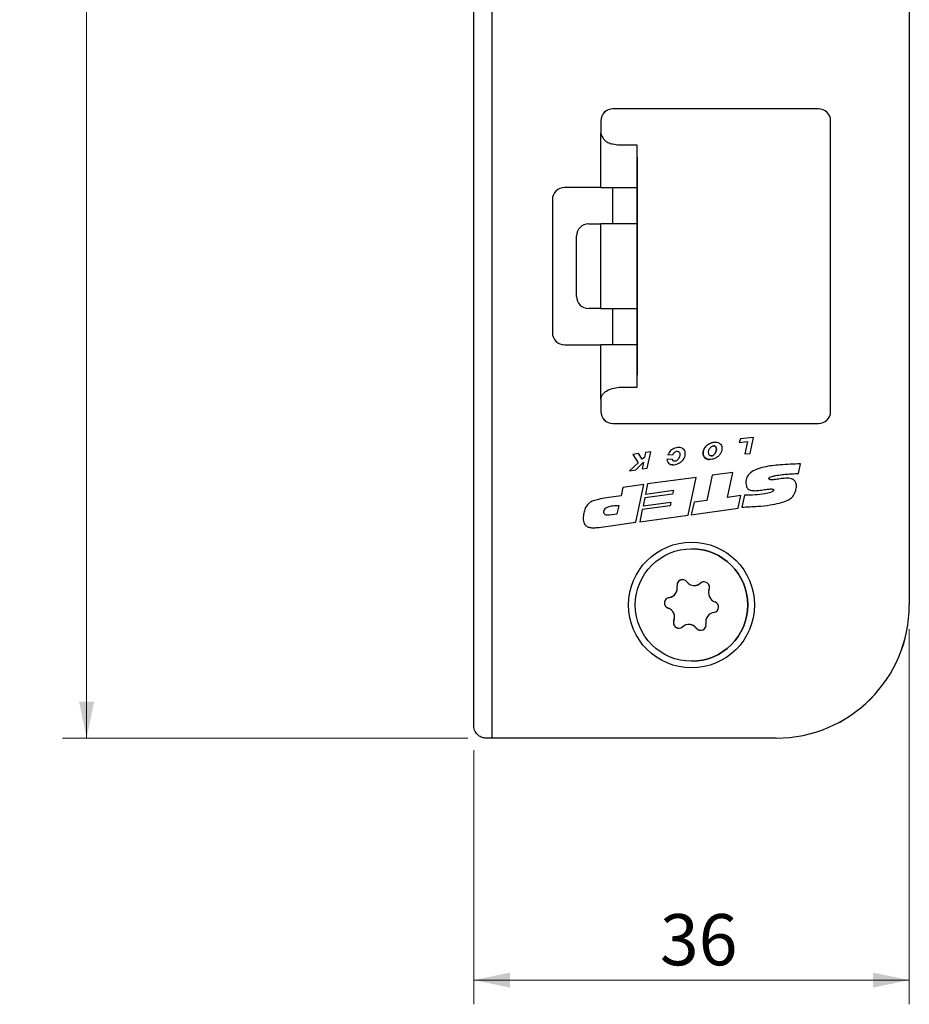
# Model space of a CAD drawing. Units: millimetres. Extents: x 0 to 210, y 0 to 297.
# Drawn here: x 55 to 92, y 146 to 186 of the extents above; entities that cross this region are included whole.
import ezdxf

# ---------------------------------------------------------------- set-up
doc = ezdxf.new("R2010")
doc.units = ezdxf.units.MM
doc.styles.add('SLDTEXTSTYLE1', font='TXT', dxfattribs={"width": 0.605})
doc.dimstyles.new('SLDDIMSTYLE0', dxfattribs={"dimtxt": 2.054655, "dimasz": 1.5, "dimexe": 0, "dimexo": 0.0625, "dimgap": 0.513664, "dimtad": 1, "dimdec": 1, "dimlfac": 2, "dimrnd": 1e-09, "dimzin": 12, "dimdsep": 46, "dimtxsty": 'SLDTEXTSTYLE1', "dimsah": 1, "dimcen": 0.09, "dimadec": 0, "dimazin": 3, "dimtfac": 1, "dimtdec": 1, "dimtofl": 0, "dimtmove": 0, "dimatfit": 3, "dimfxl": 0, "dimfrac": 2, "dimtolj": 1, "dimtzin": 12, "dimarcsym": 0})

# ---------------------------------------------------------------- blocks, each defined once
blk = doc.blocks.new('_D')
at = {"color": 7, "linetype": 'Continuous', "lineweight": 0}
for p, q in [((91.786, 161.132), (91.786, 145.632)), ((73.787, 156.132), (73.787, 145.632)), ((91.786, 146.632), (73.787, 146.632))]:
    blk.add_line(p, q, dxfattribs=at)
at = {"color": 7, "linetype": 'Continuous', "lineweight": 18}
for points in [[(73.787, 146.632), (75.287, 146.322), (75.287, 146.942)], [(91.786, 146.632), (90.286, 146.942), (90.286, 146.322)]]:
    blk.add_solid(points, dxfattribs=at)
at = {"color": 7, "linetype": 'Continuous', "lineweight": 18, "insert": (81.479, 149.36), "char_height": 2.1167, "attachment_point": 1, "style": 'SLDTEXTSTYLE1'}
blk.add_mtext('36', dxfattribs=at)
blk = doc.blocks.new('_D_1')
at = {"color": 7, "linetype": 'Continuous', "lineweight": 0}
for p, q in [((73.536, 231.632), (56.786, 231.632)), ((57.786, 156.632), (57.786, 231.632)), ((73.536, 156.632), (56.786, 156.632))]:
    blk.add_line(p, q, dxfattribs=at)
at = {"color": 7, "linetype": 'Continuous', "lineweight": 18}
for points in [[(57.786, 231.632), (57.476, 230.132), (58.096, 230.132)], [(57.786, 156.632), (58.096, 158.132), (57.476, 158.132)]]:
    blk.add_solid(points, dxfattribs=at)
at = {"color": 7, "linetype": 'Continuous', "lineweight": 18, "insert": (55.058, 193.324), "char_height": 2.1167, "attachment_point": 1, "rotation": 90, "style": 'SLDTEXTSTYLE1'}
blk.add_mtext('150', dxfattribs=at)

msp = doc.modelspace()

# ---------------------------------------------------------------- linework, layer by layer
at = {"color": 7, "linetype": 'Continuous', "lineweight": 25}
for p, q in [((74.536, 231.632), (74.536, 156.632)), ((73.787, 157.132), (73.787, 231.132)), ((91.786, 226.132), (91.786, 162.132)), ((91.787, 226.132), (91.787, 162.132)), ((88.036, 182.632), (79.536, 182.632)), ((79.036, 182.132), (79.036, 181.632)), ((79.037, 182.132), (79.036, 182.132)), ((79.037, 182.132), (79.037, 181.632)), ((88.536, 170.132), (88.536, 182.132)), ((79.036, 179.382), (79.036, 181.632)), ((80.537, 181.132), (79.797, 181.132)), ((80.537, 179.382), (80.537, 181.132)), ((80.537, 181.132), (80.538, 181.132)), ((80.538, 180.632), (80.538, 171.632)), ((79.036, 179.382), (77.536, 179.382)), ((79.036, 179.382), (80.537, 179.382)), ((80.537, 179.382), (80.537, 179.382)), ((77.036, 178.882), (77.036, 173.382)), ((77.037, 178.882), (77.036, 178.882)), ((77.037, 178.882), (77.037, 173.382)), ((78.536, 177.882), (79.036, 177.882)), ((79.036, 174.382), (79.036, 177.882)), ((80.537, 177.882), (79.036, 177.882)), ((80.537, 174.382), (80.537, 177.882)), ((80.537, 177.882), (80.537, 177.882)), ((78.036, 174.882), (78.036, 177.382)), ((79.036, 174.382), (78.536, 174.382)), ((79.036, 174.382), (80.537, 174.382)), ((80.537, 174.382), (80.537, 174.382)), ((77.036, 173.382), (77.037, 173.382)), ((77.536, 172.882), (79.036, 172.882)), ((79.036, 170.632), (79.036, 172.882)), ((80.537, 172.882), (79.036, 172.882)), ((80.537, 171.132), (80.537, 172.882)), ((80.537, 172.882), (80.537, 172.882)), ((79.797, 171.132), (80.537, 171.132)), ((80.538, 171.132), (80.537, 171.132)), ((79.036, 170.632), (79.036, 170.132)), ((79.037, 170.632), (79.037, 170.132)), ((79.037, 170.132), (79.036, 170.132)), ((79.536, 169.632), (88.036, 169.632)), ((84.807, 169.001), (84.757, 168.84)), ((84.807, 169.001), (84.757, 168.84)), ((84.757, 168.84), (85.105, 168.89)), ((85.341, 169.058), (84.807, 169.001)), ((85.341, 169.058), (84.807, 169.001)), ((84.807, 169.001), (84.807, 169.001)), ((85.105, 168.89), (84.994, 168.375)), ((85.105, 168.89), (84.994, 168.375)), ((85.105, 168.89), (85.105, 168.89)), ((85.216, 168.399), (85.341, 169.058)), ((81.105, 168.466), (80.88, 168.431)), ((81.105, 168.466), (80.88, 168.431)), ((80.95, 167.78), (81.105, 168.466)), ((82.188, 168.485), (82.188, 168.485)), ((83.711, 168.711), (83.711, 168.711)), ((80.597, 168.386), (80.358, 168.349)), ((80.597, 168.386), (80.358, 168.349)), ((80.358, 168.349), (80.575, 168.011)), ((80.358, 168.349), (80.358, 168.349)), ((80.358, 168.349), (80.575, 168.011)), ((80.746, 168.152), (80.597, 168.386)), ((80.842, 168.23), (80.746, 168.152)), ((80.842, 168.23), (80.746, 168.152)), ((80.746, 168.152), (80.746, 168.152)), ((80.88, 168.431), (80.842, 168.23)), ((80.88, 168.431), (80.842, 168.23)), ((80.842, 168.23), (80.842, 168.23)), ((80.88, 168.431), (80.88, 168.431)), ((81.995, 168.163), (81.771, 168.143)), ((81.995, 168.163), (81.771, 168.143)), ((81.771, 168.143), (81.771, 168.143)), ((81.803, 168.338), (82.021, 168.352)), ((82.09, 168.069), (82.09, 168.069)), ((83.603, 168.29), (83.603, 168.29)), ((84.994, 168.375), (85.216, 168.399)), ((80.575, 168.011), (80.226, 167.679)), ((80.575, 168.011), (80.226, 167.679)), ((80.226, 167.679), (80.482, 167.715)), ((80.482, 167.715), (80.804, 168.028)), ((80.575, 168.011), (80.575, 168.011)), ((80.804, 168.028), (80.752, 167.752)), ((80.804, 168.028), (80.752, 167.752)), ((80.752, 167.752), (80.95, 167.78)), ((80.804, 168.028), (80.804, 168.028)), ((87.201, 167.563), (87.286, 167.962)), ((82.982, 167.407), (80.97, 167.132)), ((82.982, 167.407), (80.97, 167.132)), ((82.646, 165.846), (82.982, 167.407)), ((83.638, 167.497), (83.413, 166.45)), ((83.638, 167.497), (83.413, 166.45)), ((84.497, 167.614), (83.638, 167.497)), ((84.497, 167.614), (83.638, 167.497)), ((83.638, 167.497), (83.638, 167.497)), ((84.274, 166.574), (84.497, 167.614)), ((86.109, 167.302), (86.109, 167.302)), ((87.178, 167.563), (87.178, 167.563)), ((79.947, 166.992), (79.875, 166.643)), ((79.948, 166.992), (79.875, 166.643)), ((80.81, 167.11), (79.947, 166.992)), ((79.948, 166.992), (79.947, 166.992)), ((80.81, 167.11), (79.948, 166.992)), ((80.488, 165.551), (80.81, 167.11)), ((80.97, 167.132), (80.884, 166.715)), ((80.97, 167.132), (80.884, 166.715)), ((80.884, 166.715), (82.039, 166.873)), ((80.97, 167.132), (80.97, 167.132)), ((82.039, 166.873), (82.006, 166.714)), ((82.039, 166.873), (82.006, 166.714)), ((82.039, 166.873), (82.039, 166.873)), ((86.069, 166.927), (86.068, 166.927)), ((79.875, 166.643), (79.269, 166.56)), ((79.875, 166.643), (79.269, 166.56)), ((79.269, 166.56), (79.269, 166.56)), ((79.875, 166.643), (79.875, 166.643)), ((80.851, 166.556), (80.782, 166.224)), ((80.851, 166.556), (80.782, 166.224)), ((82.006, 166.714), (80.851, 166.556)), ((82.006, 166.714), (80.851, 166.556)), ((80.851, 166.556), (80.851, 166.556)), ((82.006, 166.714), (82.006, 166.714)), ((83.413, 166.45), (82.889, 166.378)), ((83.413, 166.45), (82.889, 166.378)), ((83.413, 166.45), (83.413, 166.45)), ((84.826, 166.65), (84.274, 166.574)), ((84.826, 166.65), (84.274, 166.574)), ((84.274, 166.574), (84.274, 166.574)), ((84.714, 166.128), (84.826, 166.65)), ((84.971, 166.666), (84.866, 166.177)), ((84.971, 166.666), (84.866, 166.177)), ((84.971, 166.666), (84.971, 166.666)), ((79.714, 165.901), (79.789, 166.236)), ((79.714, 165.901), (79.789, 166.236)), ((79.761, 166.236), (79.761, 166.236)), ((79.789, 166.236), (79.789, 166.236)), ((80.752, 166.078), (80.648, 165.573)), ((80.752, 166.078), (80.648, 165.573)), ((81.907, 166.236), (80.752, 166.078)), ((81.907, 166.236), (80.752, 166.078)), ((80.752, 166.078), (80.752, 166.078)), ((80.782, 166.224), (81.937, 166.382)), ((81.937, 166.382), (81.907, 166.236)), ((81.937, 166.382), (81.907, 166.236)), ((81.907, 166.236), (81.907, 166.236)), ((81.937, 166.382), (81.937, 166.382)), ((82.889, 166.378), (82.778, 165.864)), ((82.889, 166.378), (82.778, 165.864)), ((82.778, 165.864), (84.714, 166.128)), ((82.889, 166.378), (82.889, 166.378)), ((79.307, 165.858), (79.307, 165.858)), ((79.396, 165.864), (79.714, 165.901)), ((79.396, 165.864), (79.714, 165.901)), ((79.714, 165.901), (79.714, 165.901)), ((80.648, 165.573), (82.646, 165.846)), ((78.949, 165.341), (80.488, 165.551)), ((82.786, 164.457), (82.786, 164.457)), ((82.191, 162.906), (82.191, 162.906)), ((82.899, 162.937), (82.899, 162.937)), ((83.159, 163.035), (83.159, 163.035)), ((81.859, 162.439), (81.859, 162.439)), ((81.818, 162.003), (81.818, 162.003)), ((91.786, 162.132), (91.787, 162.132)), ((82.057, 161.482), (82.057, 161.482)), ((82.674, 161.327), (82.674, 161.327)), ((82.984, 161.175), (82.984, 161.175)), ((82.786, 159.807), (82.786, 159.807)), ((74.536, 156.632), (74.286, 156.632)), ((86.286, 156.632), (74.536, 156.632)), ((86.287, 156.632), (86.286, 156.632))]:
    msp.add_line(p, q, dxfattribs=at)
at = {"color": 7, "linetype": 'Continuous', "lineweight": 25, "flags": 128}
for points in [[(80.538, 180.632), (80.538, 180.729), (80.538, 180.823), (80.538, 180.91), (80.538, 180.985), (80.538, 181.048), (80.538, 181.094), (80.538, 181.122), (80.538, 181.132)], [(79.537, 177.882), (79.537, 177.912), (79.537, 178.001), (79.537, 178.141), (79.538, 178.32), (79.538, 178.525), (79.538, 178.739), (79.538, 178.943), (79.537, 179.123), (79.537, 179.263), (79.537, 179.351), (79.537, 179.382)], [(80.537, 177.882), (80.537, 177.912), (80.537, 178.001), (80.537, 178.141), (80.538, 178.32), (80.538, 178.525), (80.538, 178.739), (80.538, 178.943), (80.537, 179.123), (80.537, 179.263), (80.537, 179.351), (80.537, 179.382)], [(79.537, 172.882), (79.537, 172.912), (79.537, 173.001), (79.537, 173.141), (79.538, 173.32), (79.538, 173.525), (79.538, 173.739), (79.538, 173.943), (79.537, 174.123), (79.537, 174.263), (79.537, 174.351), (79.537, 174.382)], [(80.537, 172.882), (80.537, 172.912), (80.537, 173.001), (80.537, 173.141), (80.538, 173.32), (80.538, 173.525), (80.538, 173.739), (80.538, 173.943), (80.537, 174.123), (80.537, 174.263), (80.537, 174.351), (80.537, 174.382)], [(80.538, 171.132), (80.538, 171.141), (80.538, 171.17), (80.538, 171.216), (80.538, 171.278), (80.538, 171.354), (80.538, 171.44), (80.538, 171.534), (80.538, 171.632)]]:
    msp.add_lwpolyline(points, dxfattribs=at)
at = {"color": 7, "linetype": 'Continuous', "lineweight": 25}
for radius in [2.6, 2.325]:
    msp.add_circle((82.786, 162.132), radius, dxfattribs=at)
for centre, radius, start, end in [((79.536, 182.132), 0.5, 90, 180), ((79.537, 182.132), 0.5, 90, 180), ((88.036, 182.132), 0.5, 360, 90), ((77.536, 178.882), 0.5, 90, 180), ((77.537, 178.882), 0.5, 90, 180), ((78.536, 177.382), 0.5, 90, 180), ((78.536, 174.882), 0.5, 180, 270), ((77.536, 173.382), 0.5, 180, 270), ((77.537, 173.382), 0.5, 180, 270), ((79.536, 170.132), 0.5, 180, 270), ((79.537, 170.132), 0.5, 180, 270), ((88.036, 170.132), 0.5, 270, 0), ((82.786, 162.132), 2.325, 270, 90), ((82.411, 162.95), 0.225, 37.9732, 191.2897), ((81.805, 162.829), 0.394, 277.9732, 11.2897), ((82.899, 163.331), 0.394, 217.9732, 311.2897), ((83.307, 162.866), 0.225, 337.9732, 131.2897), ((83.881, 162.634), 0.394, 157.9732, 251.2897), ((81.89, 162.216), 0.225, 97.9732, 251.2897), ((81.692, 161.63), 0.394, 337.9732, 71.2897), ((83.682, 162.048), 0.225, 277.9732, 71.2897), ((86.286, 162.132), 5.5, 270, 0), ((86.287, 162.132), 5.5, 270, 0), ((83.768, 161.435), 0.394, 97.9732, 191.2897), ((82.265, 161.398), 0.225, 157.9732, 311.2897), ((82.674, 160.933), 0.394, 37.9732, 131.2897), ((83.162, 161.314), 0.225, 217.9732, 11.2897)]:
    msp.add_arc(centre, radius, start, end, dxfattribs=at)
for points, knots in [([(79.797, 181.132), (79.709, 181.141), (79.557, 181.156), (79.359, 181.21), (79.238, 181.293), (79.127, 181.42), (79.074, 181.544), (79.036, 181.632)], [0, 0, 0, 0, 0.29109, 0.505968, 0.607856, 0.721209, 1, 1, 1, 1]), ([(79.036, 170.632), (79.044, 170.666), (79.059, 170.734), (79.11, 170.827), (79.18, 170.908), (79.308, 171.004), (79.525, 171.092), (79.7, 171.118), (79.797, 171.132)], [0, 0, 0, 0, 0.10385, 0.204919, 0.308423, 0.419235, 0.67697, 1, 1, 1, 1]), ([(83.521, 168.143), (83.563, 168.145), (83.65, 168.15), (83.774, 168.197), (83.887, 168.268), (83.972, 168.366), (84.025, 168.473), (84.048, 168.58), (84.042, 168.679), (84.005, 168.759), (83.946, 168.816), (83.87, 168.851), (83.735, 168.868), (83.544, 168.823), (83.379, 168.7), (83.295, 168.567), (83.262, 168.463), (83.262, 168.36), (83.294, 168.271), (83.351, 168.202), (83.429, 168.155), (83.489, 168.148), (83.521, 168.143)], [0, 0, 0, 0, 0.053083, 0.110909, 0.168505, 0.222945, 0.274004, 0.320558, 0.361472, 0.398494, 0.430788, 0.46496, 0.503187, 0.603854, 0.708188, 0.757756, 0.803932, 0.846578, 0.886938, 0.922352, 0.959195, 1, 1, 1, 1]), ([(83.776, 168.857), (83.7, 168.848), (83.542, 168.827), (83.379, 168.7), (83.295, 168.567), (83.262, 168.462), (83.262, 168.36), (83.294, 168.271), (83.351, 168.202), (83.429, 168.155), (83.489, 168.148), (83.521, 168.143)], [0, 0, 0, 0, 0.196905, 0.408419, 0.508906, 0.602517, 0.688972, 0.770793, 0.842587, 0.917278, 1, 1, 1, 1]), ([(81.771, 168.143), (81.777, 168.107), (81.79, 168.037), (81.863, 167.96), (81.957, 167.927), (82.105, 167.927), (82.273, 167.982), (82.423, 168.098), (82.502, 168.226), (82.536, 168.356), (82.526, 168.476), (82.473, 168.564), (82.398, 168.616), (82.312, 168.641), (82.214, 168.641), (82.076, 168.612), (81.908, 168.527), (81.837, 168.4), (81.803, 168.338)], [0, 0, 0, 0, 0.051332, 0.100283, 0.141067, 0.19042, 0.307942, 0.384833, 0.455317, 0.518716, 0.573129, 0.622155, 0.659484, 0.700257, 0.746581, 0.797475, 0.901394, 1, 1, 1, 1]), ([(82.261, 168.637), (82.247, 168.637), (82.196, 168.64), (82.076, 168.61), (81.908, 168.528), (81.837, 168.4), (81.803, 168.338)], [0, 0, 0, 0, 0.074801, 0.260607, 0.640001, 1, 1, 1, 1]), ([(82.021, 168.352), (82.029, 168.372), (82.043, 168.412), (82.088, 168.455), (82.14, 168.481), (82.197, 168.488), (82.243, 168.477), (82.273, 168.453), (82.294, 168.422), (82.305, 168.374), (82.3, 168.298), (82.275, 168.216), (82.228, 168.14), (82.172, 168.09), (82.115, 168.068), (82.068, 168.069), (82.036, 168.083), (82.015, 168.105), (82.001, 168.132), (81.997, 168.152), (81.995, 168.163)], [0, 0, 0, 0, 0.0673654, 0.1299796, 0.1898848, 0.2464935, 0.3053028, 0.3339941, 0.3637578, 0.4202775, 0.4861345, 0.5997103, 0.6846269, 0.7619879, 0.8297678, 0.8698906, 0.9080578, 0.9348492, 0.9648438, 1, 1, 1, 1]), ([(82.189, 168.484), (82.191, 168.484), (82.212, 168.487), (82.243, 168.476), (82.273, 168.453), (82.294, 168.422), (82.305, 168.374), (82.3, 168.298), (82.275, 168.216), (82.228, 168.139), (82.172, 168.092), (82.122, 168.068), (82.095, 168.07), (82.09, 168.071)], [0, 0, 0, 0, 0.012903, 0.109639, 0.156834, 0.205792, 0.298761, 0.40709, 0.593911, 0.733591, 0.860842, 0.972334, 1, 1, 1, 1]), ([(83.814, 168.561), (83.814, 168.578), (83.814, 168.61), (83.799, 168.654), (83.775, 168.689), (83.737, 168.711), (83.691, 168.711), (83.644, 168.695), (83.58, 168.655), (83.513, 168.579), (83.483, 168.475), (83.492, 168.388), (83.518, 168.331), (83.558, 168.296), (83.605, 168.286), (83.655, 168.297), (83.723, 168.338), (83.789, 168.429), (83.806, 168.517), (83.814, 168.561)], [0, 0, 0, 0, 0.04406, 0.082622, 0.116748, 0.152321, 0.189676, 0.232324, 0.280087, 0.382993, 0.484858, 0.548746, 0.605578, 0.643707, 0.681735, 0.723953, 0.771904, 0.884272, 1, 1, 1, 1]), ([(83.603, 168.29), (83.603, 168.29), (83.619, 168.286), (83.655, 168.299), (83.723, 168.337), (83.789, 168.43), (83.806, 168.517), (83.814, 168.561)], [0, 0, 0, 0, 0.000951, 0.133476, 0.283997, 0.636724, 1, 1, 1, 1]), ([(83.814, 168.561), (83.814, 168.578), (83.814, 168.61), (83.799, 168.654), (83.775, 168.689), (83.743, 168.709), (83.72, 168.709), (83.711, 168.708)], [0, 0, 0, 0, 0.252605, 0.47369, 0.669345, 0.87329, 1, 1, 1, 1]), ([(81.771, 168.143), (81.777, 168.107), (81.79, 168.036), (81.863, 167.961), (81.943, 167.93), (81.992, 167.931), (82.012, 167.932)], [0, 0, 0, 0, 0.302772, 0.591502, 0.832065, 1, 1, 1, 1]), ([(87.286, 167.962), (87.008, 167.953), (86.507, 167.937), (85.893, 167.865), (85.478, 167.749), (85.222, 167.616), (85.083, 167.45), (85.036, 167.299), (85.028, 167.174), (85.045, 167.047), (85.1, 166.931), (85.211, 166.87), (85.37, 166.849), (85.572, 166.865), (85.8, 166.899), (85.971, 166.924), (86.083, 166.928), (86.128, 166.924), (86.155, 166.914), (86.169, 166.905), (86.177, 166.892), (86.178, 166.877), (86.174, 166.862), (86.164, 166.847), (86.134, 166.817), (86.016, 166.762), (85.77, 166.715), (85.401, 166.677), (85.122, 166.67), (84.971, 166.666)], [0, 0, 0, 0, 0.1604558, 0.287807, 0.3542073, 0.4073476, 0.4518929, 0.4739034, 0.4974953, 0.5229432, 0.5473531, 0.5681107, 0.592607, 0.6388111, 0.6837195, 0.7254759, 0.7380937, 0.7478238, 0.7515193, 0.7545432, 0.7571803, 0.7597937, 0.7627062, 0.766127, 0.7701715, 0.7866122, 0.8395184, 0.9135911, 1, 1, 1, 1]), ([(87.286, 167.962), (87.008, 167.953), (86.507, 167.937), (85.893, 167.865), (85.478, 167.749), (85.222, 167.616), (85.083, 167.45), (85.036, 167.299), (85.028, 167.174), (85.045, 167.047), (85.1, 166.931), (85.211, 166.871), (85.308, 166.854), (85.368, 166.858), (85.386, 166.859)], [0, 0, 0, 0, 0.26616, 0.477407, 0.58755, 0.675698, 0.749589, 0.786099, 0.825233, 0.867445, 0.907936, 0.942368, 0.983002, 1, 1, 1, 1]), ([(84.866, 166.177), (85.087, 166.186), (85.479, 166.201), (85.999, 166.256), (86.391, 166.328), (86.675, 166.417), (86.872, 166.522), (86.997, 166.641), (87.075, 166.788), (87.116, 166.954), (87.133, 167.116), (87.077, 167.237), (87.003, 167.307), (86.909, 167.352), (86.801, 167.374), (86.645, 167.372), (86.453, 167.345), (86.251, 167.313), (86.109, 167.296), (86.035, 167.31), (86.012, 167.32), (85.995, 167.334), (85.987, 167.35), (85.986, 167.367), (85.993, 167.382), (86.006, 167.396), (86.045, 167.424), (86.132, 167.454), (86.304, 167.492), (86.526, 167.522), (86.773, 167.544), (86.971, 167.556), (87.11, 167.563), (87.177, 167.563), (87.201, 167.563)], [0, 0, 0, 0, 0.126038, 0.224065, 0.298291, 0.353149, 0.393421, 0.424228, 0.45037, 0.487108, 0.521922, 0.539985, 0.561313, 0.578421, 0.59892, 0.623884, 0.667042, 0.709302, 0.74156, 0.747245, 0.751963, 0.755908, 0.759317, 0.76216, 0.76515, 0.768654, 0.772879, 0.792766, 0.820387, 0.873324, 0.920309, 0.96195, 0.986429, 1, 1, 1, 1]), ([(86.069, 166.926), (86.075, 166.926), (86.098, 166.927), (86.128, 166.924), (86.155, 166.914), (86.169, 166.905), (86.177, 166.892), (86.178, 166.877), (86.174, 166.862), (86.164, 166.847), (86.134, 166.817), (86.016, 166.762), (85.77, 166.715), (85.401, 166.677), (85.122, 166.67), (84.971, 166.666)], [0, 0, 0, 0, 0.013833, 0.05047, 0.064385, 0.075771, 0.085701, 0.095541, 0.106508, 0.119388, 0.134617, 0.196522, 0.395732, 0.674641, 1, 1, 1, 1]), ([(79.269, 166.56), (79.159, 166.541), (78.973, 166.508), (78.735, 166.448), (78.564, 166.362), (78.446, 166.237), (78.365, 166.072), (78.321, 165.872), (78.298, 165.663), (78.344, 165.477), (78.458, 165.373), (78.592, 165.327), (78.76, 165.316), (78.882, 165.332), (78.949, 165.341)], [0, 0, 0, 0, 0.143138, 0.244233, 0.315802, 0.386006, 0.462197, 0.549639, 0.64953, 0.73279, 0.784012, 0.841783, 0.912571, 1, 1, 1, 1]), ([(79.269, 166.56), (79.159, 166.541), (78.973, 166.508), (78.735, 166.448), (78.564, 166.362), (78.446, 166.237), (78.365, 166.072), (78.321, 165.872), (78.298, 165.663), (78.344, 165.477), (78.458, 165.373), (78.588, 165.327), (78.683, 165.324), (78.734, 165.323)], [0, 0, 0, 0, 0.157847, 0.26933, 0.348252, 0.425671, 0.509691, 0.606118, 0.716274, 0.808089, 0.864575, 0.928282, 1, 1, 1, 1]), ([(79.789, 166.236), (79.722, 166.235), (79.582, 166.232), (79.41, 166.201), (79.281, 166.153), (79.205, 166.106), (79.154, 166.04), (79.148, 165.965), (79.169, 165.913), (79.196, 165.884), (79.238, 165.861), (79.308, 165.855), (79.365, 165.861), (79.396, 165.864)], [0, 0, 0, 0, 0.189004, 0.398281, 0.49396, 0.577536, 0.650233, 0.723865, 0.777759, 0.805976, 0.836395, 0.91017, 1, 1, 1, 1]), ([(82.412, 163.175), (82.405, 163.175), (82.392, 163.175), (82.375, 163.172), (82.354, 163.168), (82.336, 163.162), (82.317, 163.154), (82.297, 163.144), (82.277, 163.131), (82.26, 163.116), (82.243, 163.1), (82.229, 163.082), (82.217, 163.063), (82.206, 163.043), (82.198, 163.021), (82.192, 162.999), (82.189, 162.982), (82.187, 162.964), (82.186, 162.946), (82.187, 162.926), (82.19, 162.913), (82.191, 162.906)], [0, 0, 0, 0, 0.045289, 0.095088, 0.129678, 0.199688, 0.235167, 0.276585, 0.36088, 0.403854, 0.445402, 0.529838, 0.572798, 0.615903, 0.703371, 0.747793, 0.79491, 0.842308, 0.890546, 0.939056, 1, 1, 1, 1]), ([(81.859, 162.439), (81.9, 162.448), (81.975, 162.466), (82.074, 162.534), (82.146, 162.622), (82.187, 162.72), (82.203, 162.816), (82.195, 162.876), (82.191, 162.906)], [0, 0, 0, 0, 0.207334, 0.376881, 0.547445, 0.695906, 0.852191, 1, 1, 1, 1]), ([(82.899, 162.937), (82.906, 162.937), (82.93, 162.937), (82.961, 162.941), (82.993, 162.948), (83.025, 162.957), (83.056, 162.969), (83.085, 162.983), (83.112, 162.999), (83.137, 163.016), (83.153, 163.03), (83.159, 163.035)], [0, 0, 0, 0, 0.067248, 0.233786, 0.318462, 0.404991, 0.580172, 0.668863, 0.751027, 0.916579, 1, 1, 1, 1]), ([(83.308, 163.091), (83.302, 163.091), (83.285, 163.09), (83.263, 163.087), (83.24, 163.081), (83.224, 163.075), (83.207, 163.067), (83.191, 163.059), (83.175, 163.048), (83.165, 163.04), (83.159, 163.035)], [0, 0, 0, 0, 0.097505, 0.303025, 0.407401, 0.51811, 0.62948, 0.742822, 0.856802, 1, 1, 1, 1]), ([(81.859, 162.439), (81.834, 162.433), (81.782, 162.42), (81.717, 162.367), (81.679, 162.302), (81.663, 162.233), (81.667, 162.167), (81.693, 162.101), (81.737, 162.046), (81.783, 162.016), (81.811, 162.006), (81.818, 162.003)], [0, 0, 0, 0, 0.140244, 0.281202, 0.408298, 0.499561, 0.610142, 0.720574, 0.835006, 0.960047, 1, 1, 1, 1]), ([(82.057, 161.482), (82.069, 161.522), (82.092, 161.595), (82.082, 161.716), (82.042, 161.822), (81.978, 161.907), (81.902, 161.968), (81.846, 161.992), (81.818, 162.003)], [0, 0, 0, 0, 0.2073323, 0.3768797, 0.5474435, 0.6959049, 0.8521895, 1, 1, 1, 1]), ([(82.057, 161.482), (82.055, 161.476), (82.05, 161.464), (82.045, 161.445), (82.042, 161.425), (82.04, 161.405), (82.041, 161.384), (82.043, 161.364), (82.047, 161.343), (82.053, 161.323), (82.061, 161.304), (82.07, 161.287), (82.08, 161.27), (82.092, 161.255), (82.106, 161.239), (82.12, 161.226), (82.136, 161.214), (82.155, 161.202), (82.176, 161.191), (82.197, 161.183), (82.22, 161.177), (82.242, 161.174), (82.26, 161.173), (82.265, 161.173), (82.266, 161.173)], [0, 0, 0, 0, 0.047772, 0.095842, 0.144896, 0.194312, 0.242155, 0.290378, 0.339882, 0.389865, 0.43299, 0.476468, 0.521116, 0.56619, 0.597366, 0.660458, 0.692427, 0.730037, 0.80659, 0.845622, 0.88323, 0.959659, 0.998545, 1, 1, 1, 1]), ([(82.984, 161.175), (82.978, 161.183), (82.965, 161.199), (82.943, 161.221), (82.918, 161.242), (82.894, 161.26), (82.869, 161.275), (82.845, 161.288), (82.819, 161.299), (82.793, 161.309), (82.756, 161.319), (82.717, 161.325), (82.687, 161.327), (82.675, 161.327), (82.674, 161.327)], [0, 0, 0, 0, 0.092105, 0.184708, 0.279017, 0.373991, 0.449267, 0.524977, 0.602191, 0.679995, 0.755299, 0.90923, 0.988177, 1, 1, 1, 1]), ([(82.984, 161.175), (82.988, 161.17), (82.997, 161.16), (83.011, 161.147), (83.026, 161.134), (83.043, 161.122), (83.061, 161.112), (83.08, 161.104), (83.1, 161.097), (83.121, 161.092), (83.141, 161.09), (83.154, 161.088), (83.161, 161.089), (83.162, 161.089)], [0, 0, 0, 0, 0.099475, 0.199571, 0.301715, 0.404612, 0.504276, 0.604732, 0.707857, 0.811979, 0.901815, 0.992387, 1, 1, 1, 1]), ([(74.286, 156.632), (74.232, 156.637), (74.111, 156.65), (73.949, 156.747), (73.82, 156.91), (73.787, 157.053), (73.787, 157.131), (73.787, 157.132)], [0, 0, 0, 0, 0.166478, 0.370448, 0.654164, 0.996363, 1, 1, 1, 1])]:
    msp.add_open_spline(points, degree=3, knots=knots, dxfattribs=at)

# ---------------------------------------------------------------- dimensions: what is measured, and where the dimension line sits
at = {"color": 7, "linetype": 'Continuous', "lineweight": 18}
for base, p1, p2, angle, picture, middle in [((57.786, 231.632), (74.536, 156.632), (74.536, 231.632), 90, '_D_1', (57.786, 195.252)), ((73.787, 146.632), (91.786, 162.132), (73.787, 157.132), 0, '_D', (82.765, 146.632))]:
    dim = msp.add_linear_dim(base=base, p1=p1, p2=p2, angle=angle, dimstyle='SLDDIMSTYLE0', dxfattribs=at)
    dim.commit()
    dim.dimension.update_dxf_attribs({"geometry": picture, "text_midpoint": middle, "dimtype": 160})

doc.saveas('drawing.dxf')
